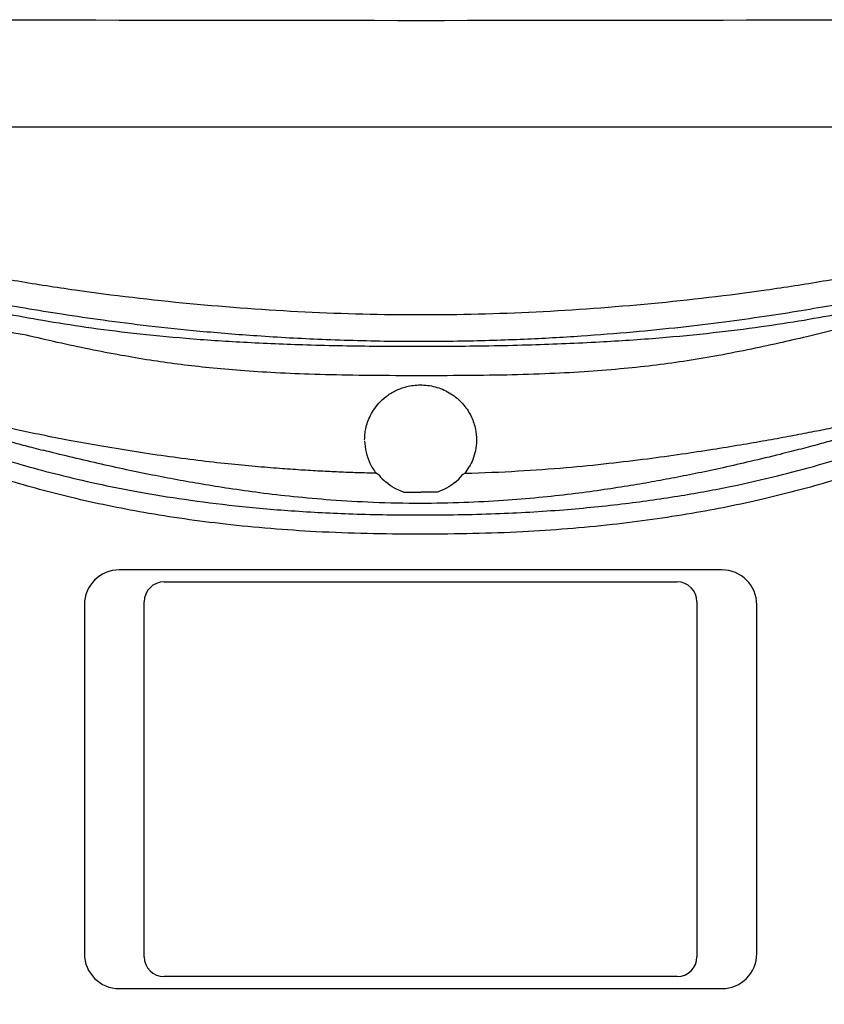
# Model space of a CAD drawing. Extents: x 403 to 503, y 484 to 637.
# Drawn here: x 451 to 455, y 503 to 508 of the extents above; entities that cross this region are included whole.
import ezdxf

# ---------------------------------------------------------------- set-up
doc = ezdxf.new("R2010")
doc.units = 0
doc.header["$MEASUREMENT"] = 0
doc.layers.add('1', color=4, linetype='Continuous')
doc.layers.add('SPA', color=2, linetype='Continuous')

# ---------------------------------------------------------------- blocks, each defined once
blk = doc.blocks.new('main_control')
at = {"color": 3, "linetype": 'Continuous'}
for p, q in [((10.7051, 17.2224), (10.6979, 17.2269)), ((10.7136, 17.2171), (10.7051, 17.2224)), ((11.1336, 17.2205), (11.1286, 17.2173)), ((11.1442, 17.2272), (11.1336, 17.2205)), ((12.4322, 16.7426), (9.4097, 16.7426)), ((9.6347, 16.6826), (12.2072, 16.6826)), ((9.2347, 16.5676), (9.2347, 14.8176)), ((9.5347, 14.8026), (9.5347, 16.5826)), ((12.3072, 16.5826), (12.3072, 14.8026)), ((12.6072, 14.8176), (12.6072, 16.5676)), ((12.2072, 14.7026), (9.6347, 14.7026)), ((9.4097, 14.6426), (12.4322, 14.6426))]:
    blk.add_line(p, q, dxfattribs=at)
for centre, radius, start, end in [((10.9121, 17.3942), 0.2716, 180.8255, 205.3686), ((10.9173, 17.3966), 0.2773, 205.3572, 217.716), ((10.9257, 17.396), 0.2761, 322.3126, 330.1343), ((10.9233, 17.3919), 0.2737, 219.7063, 229.8252), ((10.9152, 17.3954), 0.2786, 309.6495, 320.2623), ((10.921, 14.8676), 2.0548, 89.6537, 90.3463), ((9.4097, 16.5676), 0.175, 90, 180), ((12.4322, 16.5676), 0.175, 0, 90), ((9.6347, 16.5826), 0.1, 90, 180), ((12.2072, 16.5826), 0.1, 0, 90), ((9.4097, 14.8176), 0.175, 180, 270), ((12.4322, 14.8176), 0.175, 270, 0), ((9.6347, 14.8026), 0.1, 180, 270), ((12.2072, 14.8026), 0.1, 270, 0)]:
    blk.add_arc(centre, radius, start, end, dxfattribs=at)
at = {"color": 4, "linetype": 'Continuous', "start_tangent": (0.778346, 0.627835), "end_tangent": (0.778346, -0.627835)}
blk.add_spline([(6.4067, 18.0607), (6.5509, 18.1651), (6.9064, 18.3403), (7.1886, 18.4146), (7.4772, 18.4415), (7.622, 18.4378), (7.7661, 18.4232), (8.0511, 18.371), (8.3332, 18.3054), (8.6163, 18.2441), (8.9013, 18.1914), (9.1877, 18.1468), (9.7636, 18.0789), (10.3417, 18.037), (10.921, 18.0226), (11.5002, 18.037), (12.0783, 18.0789), (12.6542, 18.1468), (12.9406, 18.1914), (13.2256, 18.2441), (13.5087, 18.3054), (13.7908, 18.371), (14.0758, 18.4232), (14.2199, 18.4378), (14.3647, 18.4415), (14.6533, 18.4146), (14.9355, 18.3403), (15.291, 18.1651), (15.4352, 18.0607)], degree=3, dxfattribs=at)
at = {"color": 3, "linetype": 'Continuous'}
for points, start_tangent, end_tangent in [([(14.2226, 18.3076), (14.113, 18.2973), (14.0179, 18.2833), (13.9296, 18.2679), (13.8415, 18.251), (13.7496, 18.2317), (13.6508, 18.2095), (13.5433, 18.1844), (13.4266, 18.1576), (13.2985, 18.1298), (13.1563, 18.1008), (13, 18.0713), (12.8303, 18.0419), (12.6461, 18.0131), (12.445, 17.9852), (12.2258, 17.9588), (11.9868, 17.9349), (11.7259, 17.9144), (11.4408, 17.8986), (11.128, 17.8891), (10.7837, 17.8881), (10.4262, 17.8976), (10.1003, 17.9155), (9.813, 17.9388), (9.5576, 17.9655), (9.3285, 17.9943), (9.1224, 18.0242), (8.9361, 18.0546), (8.7666, 18.0851), (8.6128, 18.1153), (8.4745, 18.1444), (8.3496, 18.1725), (8.2352, 18.1992), (8.1309, 18.2232), (8.0356, 18.2438), (7.9464, 18.2617), (7.8591, 18.2776), (7.7681, 18.2922), (7.6667, 18.3042), (7.5507, 18.3101), (7.4239, 18.306)], (-0.998263, -0.058913), (-0.997198, -0.074805)), ([(7.4239, 18.306), (7.5058, 18.3074), (7.5793, 18.3049), (7.6478, 18.2994), (7.7183, 18.2907), (7.7953, 18.2785), (7.8757, 18.2633), (7.9603, 18.2453), (8.0535, 18.2233), (8.1558, 18.1969), (8.2663, 18.1667), (8.386, 18.1339), (8.5172, 18.1), (8.6642, 18.0654), (8.8332, 18.0298), (9.0266, 17.9942), (9.2423, 17.9604), (9.4809, 17.93), (9.7442, 17.9044), (10.0325, 17.8848), (10.3505, 17.8715), (10.7079, 17.8647), (11.0971, 17.8646), (11.4786, 17.8718), (11.8192, 17.8861), (12.1198, 17.9065), (12.3883, 17.9324), (12.6286, 17.9625), (12.8449, 17.9957), (13.0391, 18.0314), (13.211, 18.0683), (13.3643, 18.1062), (13.5032, 18.1442), (13.6288, 18.1803), (13.7408, 18.2116), (13.8418, 18.2377), (13.935, 18.2596), (14.0242, 18.2782), (14.1168, 18.2944), (14.2226, 18.3076)], (0.998947, 0.045889), (0.995667, 0.09299)), ([(8.9442, 17.919), (8.7758, 17.9498), (8.6221, 17.9801), (8.4832, 18.0094), (8.3575, 18.0375), (8.2425, 18.0641), (8.1378, 18.0884), (8.0436, 18.1096), (7.9573, 18.1279), (7.8753, 18.1439), (7.7932, 18.1583), (7.7071, 18.1711), (7.6126, 18.1807), (7.5076, 18.184), (7.3951, 18.1785), (7.2803, 18.1637), (7.1673, 18.1403), (7.0606, 18.1105), (6.9651, 18.0774), (6.882, 18.0435), (6.8084, 18.0096), (6.7423, 17.9757), (6.6834, 17.9428), (6.6313, 17.9115), (6.5849, 17.8818), (6.5434, 17.854)], (-0.985022, 0.172429), (-0.825889, -0.563832)), ([(13.9745, 18.1816), (13.8649, 18.1613), (13.7537, 18.1373), (13.6451, 18.1115), (13.5373, 18.0848), (13.422, 18.0557), (13.2978, 18.0239), (13.1638, 17.9893), (13.0181, 17.9519), (12.8578, 17.912)], (-0.986304, -0.164937), (-0.971783, -0.235877)), ([(12.8578, 17.912), (12.7172, 17.8796), (12.5604, 17.8459), (12.3972, 17.8143), (12.239, 17.7881), (12.0843, 17.7672), (11.9214, 17.75), (11.7416, 17.7359), (11.5438, 17.7257), (11.326, 17.7193), (11.0858, 17.7166), (10.8277, 17.7164), (10.5807, 17.7185), (10.3626, 17.7237), (10.1698, 17.7323), (9.997, 17.744), (9.8428, 17.7581), (9.7024, 17.7744), (9.5648, 17.7939), (9.4188, 17.8185), (9.2601, 17.8491), (9.099, 17.8835), (8.9442, 17.919)], (-0.97338, -0.229197), (-0.973271, 0.22966)), ([(6.6482, 17.7278), (6.6608, 17.7305), (6.6742, 17.7331), (6.6885, 17.7358), (6.7042, 17.7386), (6.7217, 17.7414), (6.741, 17.7443), (6.762, 17.7471), (6.7849, 17.7499), (6.8097, 17.7525), (6.8367, 17.755), (6.866, 17.7571), (6.8979, 17.7589), (6.9324, 17.7602), (6.9699, 17.7609), (7.0104, 17.7608), (7.0544, 17.7598), (7.102, 17.7576), (7.1535, 17.7541), (7.209, 17.7491), (7.269, 17.7421), (7.3341, 17.733), (7.4045, 17.7213), (7.4804, 17.7069), (7.5607, 17.6897), (7.6408, 17.6707), (7.7162, 17.6513), (7.7866, 17.632), (7.8555, 17.6123), (7.9261, 17.5911), (8.0021, 17.5675), (8.0866, 17.5405), (8.1792, 17.5102), (8.2793, 17.4768), (8.3885, 17.44), (8.5079, 17.3998), (8.6372, 17.357), (8.779, 17.312), (8.9347, 17.2659), (9.106, 17.2202), (9.2957, 17.1757), (9.5057, 17.134), (9.7373, 17.0964), (9.9921, 17.0642), (10.2725, 17.0392), (10.5811, 17.0233), (10.921, 17.0187)], (0.977146, 0.21257), (0.999984, 0.005598)), ([(10.921, 17.0187), (11.2976, 17.0246), (11.6391, 17.0444), (11.9484, 17.0755), (12.2284, 17.1154), (12.4817, 17.1621), (12.7105, 17.2139), (12.9171, 17.2689), (13.1045, 17.3252), (13.2747, 17.3803), (13.4302, 17.4323), (13.573, 17.4803), (13.7046, 17.5239), (13.8264, 17.5631), (13.9379, 17.5976), (14.0382, 17.627), (14.1291, 17.6521), (14.2124, 17.6735), (14.2875, 17.6914), (14.3552, 17.7061), (14.4216, 17.7191), (14.4907, 17.731), (14.5619, 17.7414), (14.6338, 17.7498), (14.7044, 17.7559), (14.7744, 17.7597), (14.8459, 17.7611), (14.9214, 17.7598), (14.9929, 17.7557), (15.0558, 17.7497), (15.1114, 17.7424), (15.1608, 17.7343), (15.2049, 17.7257)], (0.999985, -0.005535), (0.978502, -0.206238)), ([(10.9085, 16.9223), (10.3979, 16.934), (9.941, 16.9717), (9.5333, 17.0304), (9.1707, 17.1052), (8.8489, 17.1918), (8.5644, 17.2831), (8.312, 17.3694), (8.0855, 17.4448), (7.8795, 17.5076), (7.6929, 17.5568), (7.5252, 17.5929), (7.375, 17.6173), (7.2402, 17.632), (7.1187, 17.6387), (7.0087, 17.6388), (6.9091, 17.6335), (6.8184, 17.6237), (6.736, 17.6102), (6.662, 17.5939), (6.5966, 17.5754), (6.5387, 17.5554), (6.4871, 17.5341), (6.44, 17.5113), (6.3961, 17.4869), (6.3537, 17.4601), (6.3111, 17.4295), (6.2664, 17.393), (6.219, 17.3484), (6.1702, 17.2945), (6.1218, 17.2302), (6.0765, 17.1521), (6.0402, 17.055), (6.0267, 16.9455), (6.0427, 16.8249), (6.0871, 16.6949), (6.1555, 16.5585), (6.242, 16.4151), (6.331, 16.2761), (6.4073, 16.1533), (6.4696, 16.0424), (6.5176, 15.9391), (6.5513, 15.8384), (6.5689, 15.7409), (6.5692, 15.6496), (6.5539, 15.5577), (6.5239, 15.4621), (6.4793, 15.3617), (6.4208, 15.2547), (6.3508, 15.1403), (6.2717, 15.0169), (6.191, 14.8876), (6.1244, 14.7687), (6.0745, 14.659), (6.0416, 14.5551), (6.0269, 14.4492), (6.0378, 14.34), (6.0804, 14.2254), (6.1554, 14.1091), (6.2523, 14.005), (6.3541, 13.9248), (6.4528, 13.8668), (6.5472, 13.8257)], (-0.999982, -0.006028), (0.936805, -0.349851)), ([(10.6405, 17.3942), (10.6418, 17.4211), (10.6463, 17.4506), (10.6553, 17.4828), (10.6698, 17.5172), (10.6911, 17.5524), (10.7201, 17.5869), (10.7583, 17.619), (10.807, 17.6464), (10.8673, 17.6651), (10.938, 17.6696), (11.0123, 17.6551), (11.0813, 17.6206), (11.1377, 17.5694), (11.1762, 17.5087), (11.1962, 17.4474), (11.2014, 17.3938)], (-0.001132, 0.999999), (-0.001785, -0.999998)), ([(15.223, 17.5822), (15.1546, 17.6), (15.0776, 17.6154), (14.9924, 17.6276), (14.8989, 17.6359), (14.7966, 17.6394), (14.6843, 17.6373), (14.561, 17.6283), (14.4247, 17.6112), (14.2727, 17.5843), (14.1032, 17.5456), (13.9153, 17.4939), (13.71, 17.4297), (13.4856, 17.3542), (13.2361, 17.2692), (12.9552, 17.1806), (12.6383, 17.0974), (12.2818, 17.0257), (11.8815, 16.9696), (11.4336, 16.9334), (10.9334, 16.9223)], (-0.960007, 0.279976), (-0.999982, 0.006033)), ([(10.9635, 14.4489), (11.4185, 14.4391), (11.8227, 14.4003), (12.1833, 14.3447), (12.5064, 14.2807), (12.7974, 14.2139), (13.0607, 14.1477), (13.2999, 14.0843), (13.5179, 14.025), (13.7163, 13.9706), (13.894, 13.9216), (14.0515, 13.8791), (14.1913, 13.8436), (14.3163, 13.8147), (14.4294, 13.7919), (14.5327, 13.7746), (14.6262, 13.7625), (14.7101, 13.7549), (14.7855, 13.7512), (14.8543, 13.7505), (14.9189, 13.7524), (14.9815, 13.7569), (15.045, 13.7642), (15.1124, 13.7753), (15.187, 13.792), (15.2713, 13.8173), (15.3646, 13.8549), (15.463, 13.9086), (15.5648, 13.9832), (15.6639, 14.0816), (15.7454, 14.1956), (15.796, 14.3101), (15.815, 14.4211), (15.804, 14.5385), (15.765, 14.6652), (15.7015, 14.7991), (15.6179, 14.9415), (15.5256, 15.0863), (15.4435, 15.2172), (15.3766, 15.3346), (15.3256, 15.4428), (15.2897, 15.5509), (15.2715, 15.667), (15.2789, 15.7847), (15.3048, 15.886), (15.339, 15.9737), (15.3805, 16.058), (15.4315, 16.1481), (15.4909, 16.2447), (15.5575, 16.3488), (15.6297, 16.4627), (15.7047, 16.5917), (15.7674, 16.7256), (15.8055, 16.8533), (15.8146, 16.9715), (15.7941, 17.0813), (15.7533, 17.1755), (15.7056, 17.2509), (15.6559, 17.313), (15.6068, 17.3643), (15.5599, 17.4063), (15.5158, 17.4407), (15.4734, 17.4698), (15.4306, 17.4957), (15.3856, 17.5196), (15.337, 17.5418), (15.2834, 17.5627), (15.223, 17.5822)], (0.999786, 0.020687), (-0.960007, 0.279976)), ([(8.7829, 17.4692), (8.7545, 17.4755), (8.7281, 17.4813), (8.7037, 17.4867), (8.6811, 17.4917), (8.6601, 17.4962), (8.6406, 17.5005), (8.6226, 17.5043), (8.6059, 17.5079), (8.5904, 17.5112), (8.5761, 17.5142), (8.5627, 17.517), (8.5503, 17.5195), (8.5388, 17.5218), (8.5279, 17.5239), (8.5177, 17.5259), (8.508, 17.5278), (8.4988, 17.5294), (8.4901, 17.531), (8.4819, 17.5324), (8.4742, 17.5337), (8.4669, 17.5348), (8.4602, 17.5358), (8.4539, 17.5366), (8.4481, 17.5373), (8.4427, 17.5379), (8.4377, 17.5383), (8.4329, 17.5385), (8.4284, 17.5383), (8.4244, 17.5381), (8.4214, 17.5354), (8.423, 17.5325), (8.4268, 17.5298), (8.4311, 17.5272), (8.4359, 17.5246), (8.4411, 17.522), (8.4466, 17.5195), (8.4523, 17.5169), (8.4583, 17.5144), (8.4643, 17.5119), (8.4705, 17.5094), (8.4768, 17.5069), (8.4832, 17.5044), (8.4896, 17.502), (8.4961, 17.4995), (8.5026, 17.4971), (8.5091, 17.4947), (8.5156, 17.4924), (8.5221, 17.49), (8.5288, 17.4877), (8.5358, 17.4852), (8.5432, 17.4827), (8.5513, 17.4799), (8.56, 17.477), (8.5697, 17.4737), (8.5805, 17.4701), (8.5925, 17.4662), (8.606, 17.4618), (8.621, 17.457), (8.6378, 17.4517), (8.6565, 17.4459), (8.6774, 17.4394), (8.7006, 17.4324), (8.7262, 17.4248), (8.7544, 17.4165), (8.7853, 17.4076), (8.8191, 17.398), (8.8558, 17.3879), (8.8953, 17.3771), (8.9372, 17.3659), (8.9813, 17.3544), (9.0285, 17.3423)], (-0.976521, 0.215424), (0.969467, -0.245222)), ([(13.4198, 17.5393), (13.4178, 17.536), (13.4145, 17.5341), (13.4112, 17.532), (13.4073, 17.53), (13.4029, 17.5278), (13.398, 17.5255), (13.3925, 17.5231), (13.3864, 17.5205), (13.3797, 17.5177), (13.3725, 17.5148), (13.3648, 17.5118), (13.3564, 17.5085), (13.3472, 17.5051), (13.3372, 17.5014), (13.3262, 17.4974), (13.3142, 17.4931), (13.3015, 17.4887), (13.2883, 17.4841), (13.2748, 17.4795), (13.2611, 17.4749), (13.247, 17.4702), (13.2323, 17.4654), (13.2167, 17.4604), (13.2, 17.455), (13.1821, 17.4494), (13.1625, 17.4432), (13.1411, 17.4366), (13.1176, 17.4295), (13.0919, 17.4218), (13.0636, 17.4134), (13.0325, 17.4044), (12.9984, 17.3946), (12.961, 17.3841), (12.9205, 17.3729), (12.8767, 17.3611), (12.8298, 17.3487), (12.7793, 17.3357), (12.7248, 17.322)], (-0.424802, -0.905286), (-0.970637, -0.24055)), ([(11.1442, 17.2272), (11.4112, 17.2385), (11.6512, 17.2559), (11.8655, 17.277), (12.0585, 17.3002), (12.2318, 17.3241), (12.3861, 17.3475), (12.525, 17.3701), (12.6517, 17.3919), (12.7665, 17.4128), (12.8708, 17.4326), (12.9703, 17.4523), (13.0706, 17.473), (13.1754, 17.4957)], (0.999655, 0.026258), (0.976555, 0.215269)), ([(10.6979, 17.2269), (10.6035, 17.2296), (10.5115, 17.2331), (10.4183, 17.2376), (10.32, 17.2434), (10.2127, 17.2508), (10.0921, 17.2608), (9.9558, 17.274), (9.804, 17.2913), (9.641, 17.3127), (9.4746, 17.3374), (9.3122, 17.3643), (9.1592, 17.392), (9.02, 17.4192), (8.8958, 17.4448), (8.7829, 17.4692)], (-0.999726, 0.023389), (-0.97652, 0.215428)), ([(11.2014, 17.3907), (11.1959, 17.34), (11.183, 17.296), (11.1651, 17.2585)], (-0.013269, -0.999912), (-0.497889, -0.867241)), ([(10.9209, 17.0759), (10.6827, 17.0807), (10.4713, 17.0928), (10.2833, 17.1094), (10.1138, 17.1291), (9.9607, 17.1505), (9.8248, 17.1723), (9.6997, 17.1944), (9.5756, 17.2181), (9.4455, 17.2448), (9.3034, 17.2761), (9.1593, 17.31), (9.0285, 17.3423)], (-1, 0.000473), (-0.969468, 0.245216)), ([(12.7248, 17.322), (12.5749, 17.2859), (12.4391, 17.255), (12.3142, 17.2284), (12.1963, 17.2049), (12.0806, 17.1835), (11.9597, 17.1629), (11.8258, 17.1424), (11.677, 17.1227), (11.5149, 17.1051), (11.3363, 17.0903), (11.1385, 17.0799), (10.9209, 17.0759)], (-0.970642, -0.24053), (-1, 0.000456)), ([(10.8351, 17.133), (10.7898, 17.153), (10.748, 17.1818), (10.7468, 17.1828)], (-0.948874, 0.315656), (-0.764085, 0.645115)), ([(11.0929, 17.1809), (11.0515, 17.1526), (11.0069, 17.133)], (-0.770166, -0.637843), (-0.948339, -0.317259)), ([(10.8361, 17.1326), (10.865, 17.1328), (10.8935, 17.1325), (10.9216, 17.1325)], (0.99984, -0.017878), (1, 0)), ([(11.0059, 17.1326), (10.9774, 17.1328), (10.9493, 17.1325), (10.9216, 17.1325)], (-0.999839, -0.017957), (-1, 0))]:
    blk.add_spline(points, degree=3, dxfattribs=dict(at, start_tangent=start_tangent, end_tangent=end_tangent))
blk = doc.blocks.new('2010GRANDEE')
at = {"layer": 'SPA', "color": 2, "linetype": 'Continuous'}
blk.add_line((53.4534, 7.2139), (46.6588, 7.2139), dxfattribs=at)
at = {"layer": 'SPA', "color": 3, "linetype": 'Continuous'}
blk.add_lwpolyline([(47.9609, 7.7537), (48.0774, 7.7533), (48.194, 7.753), (48.3105, 7.7527), (48.4271, 7.7524), (48.5436, 7.7521), (48.6602, 7.7519), (48.7767, 7.7516), (48.8933, 7.7514), (49.0099, 7.7512), (49.1264, 7.7511), (49.243, 7.7509), (49.3595, 7.7508), (49.4761, 7.7507), (49.5926, 7.7506), (49.7092, 7.7505), (49.8257, 7.7505), (49.9423, 7.7504), (50.0588, 7.7504), (50.1754, 7.7504), (50.2919, 7.7505), (50.4085, 7.7505), (50.5251, 7.7506), (50.6416, 7.7507), (50.7582, 7.7508), (50.8747, 7.7509), (50.9913, 7.7511), (51.1078, 7.7513), (51.2244, 7.7514), (51.3409, 7.7517), (51.4575, 7.7519), (51.574, 7.7521), (51.6906, 7.7524), (51.8071, 7.7527), (51.9237, 7.753), (52.0403, 7.7533), (52.1568, 7.7537)], dxfattribs=at)
at = {"layer": '1', "color": 1}
blk.add_blockref('main_control', (39.1351, -11.7481), dxfattribs=at)

msp = doc.modelspace()

# ---------------------------------------------------------------- block references
at = {"layer": '1'}
msp.add_blockref('2010GRANDEE', (403.0209, 500.6528), dxfattribs=at)

doc.saveas('drawing.dxf')
